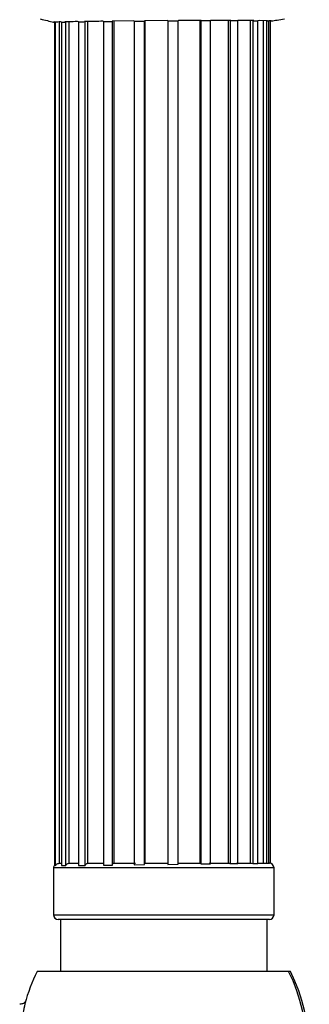
# Model space of a CAD drawing. Units: millimetres. Extents: x 25 to 2946, y 25 to 2086.
# Drawn here: x 2829 to 2860, y 1180 to 1285 of the extents above; entities that cross this region are included whole.
import ezdxf

# ---------------------------------------------------------------- set-up
doc = ezdxf.new("R2010")
doc.units = ezdxf.units.MM
doc.header["$LTSCALE"] = 10

msp = doc.modelspace()

# ---------------------------------------------------------------- linework, layer by layer
at = {"color": 7, "linetype": 'Continuous', "lineweight": 25}
for p, q in [((2833.01, 1284.28), (2832.89, 1284.31)), ((2832.89, 1284.31), (2832.93, 1284.31)), ((2833, 1284.32), (2833.12, 1284.29)), ((2833.01, 1284.28), (2833.01, 1194.42)), ((2833.12, 1194.41), (2833.12, 1284.29)), ((2833.49, 1284.32), (2833.49, 1194.64)), ((2833.76, 1284.3), (2833.64, 1284.33)), ((2833.76, 1284.3), (2833.76, 1194.4)), ((2834.1, 1284.34), (2834.2, 1284.31)), ((2834.2, 1194.39), (2834.2, 1284.31)), ((2834.52, 1284.33), (2834.52, 1194.64)), ((2835.55, 1284.34), (2835.45, 1284.36)), ((2835.55, 1284.34), (2835.55, 1194.4)), ((2836.21, 1284.37), (2836.29, 1284.35)), ((2836.29, 1194.41), (2836.29, 1284.35)), ((2836.53, 1284.37), (2836.53, 1194.64)), ((2838.23, 1284.37), (2838.15, 1284.39)), ((2838.23, 1284.37), (2838.23, 1194.43)), ((2841.47, 1284.43), (2839.14, 1284.41)), ((2839.14, 1284.41), (2839.18, 1284.38)), ((2839.18, 1194.45), (2839.18, 1284.38)), ((2839.32, 1284.41), (2839.32, 1194.64)), ((2841.51, 1284.41), (2841.47, 1284.43)), ((2841.51, 1284.41), (2842.59, 1284.42)), ((2841.51, 1284.41), (2841.51, 1194.48)), ((2845.08, 1284.46), (2842.59, 1284.44)), ((2842.59, 1284.44), (2842.59, 1284.42)), ((2842.59, 1194.49), (2842.59, 1284.42)), ((2842.62, 1284.44), (2842.62, 1194.64)), ((2845.09, 1284.44), (2845.08, 1284.46)), ((2845.09, 1284.44), (2846.19, 1284.45)), ((2845.09, 1284.44), (2845.09, 1194.52)), ((2846.22, 1284.46), (2846.19, 1284.45)), ((2846.19, 1194.54), (2846.19, 1284.45)), ((2848.64, 1284.47), (2846.22, 1284.46)), ((2848.51, 1284.47), (2848.51, 1194.64)), ((2848.61, 1284.46), (2848.64, 1284.47)), ((2848.61, 1284.46), (2848.61, 1194.56)), ((2848.61, 1284.46), (2849.62, 1284.46)), ((2849.69, 1284.48), (2849.62, 1284.46)), ((2849.62, 1194.58), (2849.62, 1284.46)), ((2851.52, 1284.48), (2851.52, 1194.64)), ((2851.73, 1284.46), (2851.79, 1284.48)), ((2851.73, 1284.46), (2852.55, 1284.46)), ((2851.73, 1284.46), (2851.73, 1194.6)), ((2852.65, 1284.48), (2852.55, 1284.46)), ((2852.55, 1194.6), (2852.55, 1284.46)), ((2853.85, 1284.47), (2853.85, 1194.64)), ((2854.14, 1284.45), (2854.23, 1284.47)), ((2854.14, 1284.45), (2854.69, 1284.45)), ((2854.14, 1284.45), (2854.14, 1194.62)), ((2854.81, 1284.46), (2854.69, 1284.45)), ((2854.69, 1194.62), (2854.69, 1284.45)), ((2855.72, 1284.45), (2854.81, 1284.46)), ((2855.25, 1284.46), (2855.25, 1194.64)), ((2855.6, 1284.43), (2855.72, 1284.45)), ((2855.6, 1284.43), (2855.84, 1284.43)), ((2855.6, 1284.43), (2855.6, 1194.63)), ((2855.96, 1284.44), (2855.84, 1284.43)), ((2855.84, 1194.63), (2855.84, 1284.43)), ((2856.1, 1284.43), (2855.96, 1284.44)), ((2855.98, 1284.41), (2856.1, 1284.43)), ((2855.98, 1284.41), (2855.98, 1194.64)), ((2833.49, 1194.64), (2833.65, 1194.64)), ((2833.65, 1194.64), (2833.76, 1194.64)), ((2834.52, 1194.64), (2834.92, 1194.64)), ((2834.92, 1194.64), (2835.5, 1194.64)), ((2835.5, 1194.64), (2835.55, 1194.64)), ((2836.53, 1194.64), (2836.94, 1194.64)), ((2836.94, 1194.64), (2838.17, 1194.64)), ((2838.17, 1194.64), (2838.23, 1194.64)), ((2838.23, 1194.43), (2839.18, 1194.45)), ((2839.32, 1194.64), (2839.52, 1194.64)), ((2839.52, 1194.64), (2841.65, 1194.64)), ((2841.51, 1194.48), (2842.59, 1194.49)), ((2842.61, 1194.64), (2845.11, 1194.64)), ((2845.09, 1194.52), (2846.19, 1194.54)), ((2846.11, 1194.64), (2848.54, 1194.64)), ((2848.61, 1194.56), (2849.62, 1194.58)), ((2849.49, 1194.64), (2851.61, 1194.64)), ((2851.73, 1194.6), (2852.55, 1194.6)), ((2852.4, 1194.64), (2854.01, 1194.64)), ((2854.01, 1194.64), (2854.14, 1194.62)), ((2854.14, 1194.62), (2854.69, 1194.62)), ((2854.69, 1194.64), (2855.49, 1194.64)), ((2855.49, 1194.64), (2855.6, 1194.63)), ((2855.6, 1194.63), (2855.84, 1194.63)), ((2855.84, 1194.64), (2855.9, 1194.64)), ((2832.91, 1194.14), (2832.91, 1189.14)), ((2833.01, 1194.42), (2833.12, 1194.41)), ((2833.76, 1194.4), (2834.2, 1194.39)), ((2835.55, 1194.4), (2836.29, 1194.41)), ((2856.4, 1189.14), (2856.4, 1194.14)), ((2855.9, 1188.64), (2833.41, 1188.64)), ((2833.66, 1188.64), (2833.66, 1183.1)), ((2855.66, 1183.1), (2855.66, 1188.64)), ((2857.96, 1183.1), (2831.16, 1183.1)), ((2858.16, 1183.1), (2857.96, 1183.1))]:
    msp.add_line(p, q, dxfattribs=at)
at = {"color": 8, "linetype": 'Continuous', "lineweight": 25}
for p, q in [((2856.4, 1194.14), (2832.91, 1194.14)), ((2832.91, 1189.14), (2856.26, 1189.14)), ((2856.26, 1189.14), (2856.4, 1189.14))]:
    msp.add_line(p, q, dxfattribs=at)
at = {"color": 7, "linetype": 'Continuous', "lineweight": 25}
for centre, radius, start, end in [((2833.41, 1194.14), 0.5, 143.0245, 180), ((2855.9, 1194.14), 0.5, 0, 90), ((2833.41, 1189.14), 0.5, 180, 270), ((2855.9, 1189.14), 0.5, 270, 0), ((2848.22, 1174.6), 19.06, 153.519, 164.5808), ((2840.61, 1174.6), 19.32, 333.8933, 26.1067), ((2841.09, 1174.6), 19.06, 333.519, 26.481)]:
    msp.add_arc(centre, radius, start, end, dxfattribs=at)
for points, knots in [([(2831.5, 1284.64), (2831.75, 1284.58), (2832.22, 1284.47), (2832.7, 1284.35), (2832.92, 1284.3)], [0, 0, 0, 0, 0.5293964, 1, 1, 1, 1]), ([(2833.64, 1284.33), (2833.59, 1284.33), (2833.38, 1284.3), (2833.17, 1284.31), (2833, 1284.32)], [0, 0, 0, 0, 0.2102077, 1, 1, 1, 1]), ([(2833.01, 1284.28), (2833.01, 1284.28), (2833.03, 1284.28), (2833.08, 1284.29), (2833.12, 1284.29)], [0, 0, 0, 0, 0.114474, 1, 1, 1, 1]), ([(2833.76, 1284.3), (2833.81, 1284.3), (2833.94, 1284.31), (2834.1, 1284.31), (2834.2, 1284.31)], [0, 0, 0, 0, 0.355292, 1, 1, 1, 1]), ([(2835.45, 1284.36), (2835.14, 1284.35), (2834.69, 1284.33), (2834.24, 1284.34), (2834.1, 1284.34)], [0, 0, 0, 0, 0.677943, 1, 1, 1, 1]), ([(2835.55, 1284.34), (2835.69, 1284.34), (2835.93, 1284.34), (2836.19, 1284.35), (2836.29, 1284.35)], [0, 0, 0, 0, 0.595992, 1, 1, 1, 1]), ([(2838.15, 1284.39), (2837.58, 1284.38), (2836.93, 1284.36), (2836.29, 1284.37), (2836.21, 1284.37)], [0, 0, 0, 0, 0.886184, 1, 1, 1, 1]), ([(2838.23, 1284.37), (2838.49, 1284.38), (2838.8, 1284.38), (2839.13, 1284.38), (2839.18, 1284.38)], [0, 0, 0, 0, 0.836928, 1, 1, 1, 1]), ([(2851.79, 1284.48), (2851.21, 1284.47), (2850.51, 1284.47), (2849.81, 1284.47), (2849.69, 1284.48)], [0, 0, 0, 0, 0.837153, 1, 1, 1, 1]), ([(2854.23, 1284.47), (2853.96, 1284.47), (2853.44, 1284.46), (2852.91, 1284.47), (2852.65, 1284.48)], [0, 0, 0, 0, 0.507965, 1, 1, 1, 1]), ([(2856.1, 1284.43), (2856.31, 1284.46), (2856.78, 1284.53), (2857.24, 1284.6), (2857.5, 1284.64)], [0, 0, 0, 0, 0.4437613, 1, 1, 1, 1]), ([(2833.12, 1194.41), (2833.16, 1194.45), (2833.22, 1194.54), (2833.36, 1194.62), (2833.45, 1194.63), (2833.49, 1194.64)], [0, 0, 0, 0, 0.369211, 0.738363, 1, 1, 1, 1]), ([(2834.2, 1194.39), (2834.23, 1194.44), (2834.29, 1194.53), (2834.4, 1194.61), (2834.48, 1194.63), (2834.52, 1194.64)], [0, 0, 0, 0, 0.3633982, 0.7267318, 1, 1, 1, 1]), ([(2836.29, 1194.41), (2836.31, 1194.45), (2836.36, 1194.54), (2836.44, 1194.62), (2836.5, 1194.63), (2836.53, 1194.64)], [0, 0, 0, 0, 0.3706771, 0.7412825, 1, 1, 1, 1]), ([(2839.18, 1194.45), (2839.2, 1194.49), (2839.23, 1194.57), (2839.28, 1194.63), (2839.31, 1194.64), (2839.32, 1194.64)], [0, 0, 0, 0, 0.387801, 0.775523, 1, 1, 1, 1]), ([(2842.59, 1194.49), (2842.6, 1194.53), (2842.6, 1194.6), (2842.61, 1194.64), (2842.61, 1194.64), (2842.61, 1194.64)], [0, 0, 0, 0, 0.42439, 0.848697, 1, 1, 1, 1]), ([(2848.54, 1194.64), (2848.56, 1194.64), (2848.58, 1194.63), (2848.6, 1194.58), (2848.61, 1194.56)], [0, 0, 0, 0, 0.594163, 1, 1, 1, 1]), ([(2851.61, 1194.64), (2851.64, 1194.64), (2851.68, 1194.63), (2851.72, 1194.6), (2851.73, 1194.6)], [0, 0, 0, 0, 0.766363, 1, 1, 1, 1]), ([(2829.91, 1179.87), (2829.91, 1179.87), (2829.92, 1179.88), (2829.73, 1179.66), (2829.45, 1179.63), (2829.3, 1179.61)], [0, 0, 0, 0, 0.24028, 0.610496, 1, 1, 1, 1])]:
    msp.add_open_spline(points, degree=3, knots=knots, dxfattribs=at)
at = {"color": 8, "linetype": 'Continuous', "lineweight": 25}
msp.add_open_spline([(2829.85, 1179.66), (2829.78, 1179.34), (2829.63, 1178.69), (2829.51, 1177.09), (2829.46, 1175.23), (2829.47, 1173.28), (2829.55, 1171.51), (2829.68, 1170.2), (2829.8, 1169.76), (2829.85, 1169.6)], degree=3, knots=[0, 0, 0, 0, 0.144349, 0.297382, 0.451636, 0.605682, 0.759345, 0.912739, 1, 1, 1, 1], dxfattribs=at)

doc.saveas('drawing.dxf')
